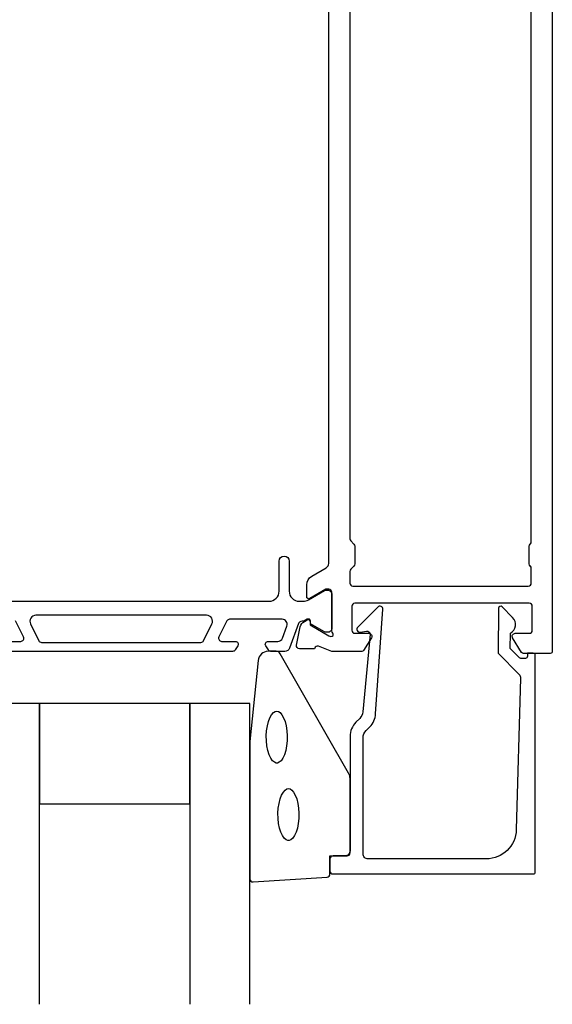
# Model space of a CAD drawing. Extents: x -116 to 1, y -163 to 33.
# Drawn here: x -67 to -14, y -163 to -65 of the extents above; entities that cross this region are included whole.
import ezdxf

# ---------------------------------------------------------------- set-up
doc = ezdxf.new("R2010")
doc.units = 0
doc.header["$LTSCALE"] = 4
for name, color, linetype in [('SAPA_FOGBAND', 2, 'CONTINUOUS'), ('SAPA_GLAS', 4, 'CONTINUOUS'), ('SAPA_PROFIL', 7, 'CONTINUOUS')]:
    doc.layers.add(name, color=color, linetype=linetype)

msp = doc.modelspace()

# ---------------------------------------------------------------- linework, layer by layer
at = {"layer": 'SAPA_FOGBAND'}
msp.add_lwpolyline([(-42.34, -127.795, 0.391519), (-43.337, -128.717), (-44.163, -136.776, 0.019528), (-44.165, -136.815), (-44.165, -150.495, 0.427966), (-43.851, -150.795), (-36.462, -150.309, 0.400593), (-36.176, -150.009), (-36.176, -148.195), (-34.476, -148.195, 0.414214), (-34.176, -147.895), (-34.176, -140.477, 0.137934), (-34.323, -139.955), (-41.13, -128.035, 0.261347), (-41.557, -127.795)], format="xyb", close=True, dxfattribs=at)
at = {"layer": 'SAPA_FOGBAND', "flags": 128}
for points in [[(-41.483, -133.762), (-41.325, -133.795), (-41.151, -133.909), (-40.971, -134.117), (-40.801, -134.415), (-40.655, -134.792), (-40.542, -135.231), (-40.467, -135.715), (-40.434, -136.223), (-40.445, -136.737), (-40.499, -137.235), (-40.594, -137.699), (-40.725, -138.109), (-40.884, -138.449), (-41.061, -138.703), (-41.24, -138.863), (-41.405, -138.935), (-41.56, -138.935), (-41.726, -138.863), (-41.905, -138.703), (-42.082, -138.449), (-42.241, -138.109), (-42.372, -137.699), (-42.466, -137.235), (-42.52, -136.737), (-42.531, -136.223), (-42.499, -135.715), (-42.424, -135.231), (-42.31, -134.792), (-42.164, -134.415), (-41.995, -134.117), (-41.815, -133.909), (-41.641, -133.795)], [(-40.319, -141.486), (-40.16, -141.52), (-39.987, -141.634), (-39.807, -141.842), (-39.637, -142.14), (-39.491, -142.517), (-39.378, -142.956), (-39.303, -143.44), (-39.27, -143.948), (-39.281, -144.462), (-39.335, -144.96), (-39.43, -145.424), (-39.56, -145.834), (-39.72, -146.174), (-39.897, -146.428), (-40.075, -146.588), (-40.241, -146.659), (-40.396, -146.659), (-40.562, -146.588), (-40.741, -146.428), (-40.917, -146.174), (-41.077, -145.834), (-41.207, -145.424), (-41.302, -144.96), (-41.356, -144.462), (-41.367, -143.948), (-41.334, -143.44), (-41.259, -142.956), (-41.146, -142.517), (-41, -142.14), (-40.83, -141.842), (-40.65, -141.634), (-40.477, -141.52)]]:
    msp.add_lwpolyline(points, close=True, dxfattribs=at)
at = {"layer": 'SAPA_GLAS'}
for points in [[(-65.165, -162.995), (-65.165, -132.995), (-69.165, -132.995), (-69.165, -162.995)], [(-44.165, -162.995), (-44.165, -132.995), (-50.165, -132.995), (-50.165, -162.995)]]:
    msp.add_lwpolyline(points, dxfattribs=at)
msp.add_lwpolyline([(-65.165, -142.995), (-50.165, -142.995), (-50.165, -132.995), (-65.165, -132.995)], close=True, dxfattribs=at)
at = {"layer": 'SAPA_PROFIL'}
for points in [[(-14, -0.2), (-14, -127.8, -0.414214), (-14.2, -128), (-16.889, -128, -0.259681), (-17.059, -127.905), (-17.955, -126.458, -0.587703), (-17.7, -126), (-16.3, -126, 0.414214), (-16, -125.7), (-16, -123.3, 0.414214), (-16.3, -123), (-33.7, -123, 0.414214), (-34, -123.3), (-34, -125.7, 0.414214), (-33.7, -126), (-32.3, -126, -0.587703), (-32.045, -126.458), (-32.837, -127.705, -0.259681), (-33.008, -127.8), (-36.002, -127.8), (-37.323, -127.289, 0.414214), (-37.697, -127.489), (-37.712, -127.537), (-39.215, -127.537, -0.476976), (-39.517, -127.166), (-39.136, -125.352, -0.221695), (-38.73, -124.811), (-38.445, -124.659, -0.57735), (-38.151, -124.842), (-38.162, -125.164), (-36.276, -126.249), (-36.085, -126.307, 0.762586), (-35.9, -125.976, -0.213422), (-36, -125.753), (-36, -121.9, 0.414214), (-36.3, -121.6), (-36.6, -121.6), (-38.2, -122.524, -0.57735), (-38.5, -122.351), (-38.5, -121.166, -0.267931), (-38, -120.3), (-36.55, -119.464, 0.268033), (-36.3, -119.031), (-36.3, -8.969, 0.268033)], [(-34.2, -11.424), (-34.2, -116.576, 0.198912), (-34.112, -116.788), (-33.788, -117.112, -0.198912), (-33.7, -117.324), (-33.7, -119.076, -0.198912), (-33.788, -119.288), (-34.112, -119.612, 0.198912), (-34.2, -119.824), (-34.2, -121, 0.414214), (-33.9, -121.3), (-16.4, -121.3, 0.414214), (-16.1, -121), (-16.1, -119.524, 0.198912), (-16.188, -119.312), (-16.212, -119.288, -0.198912), (-16.3, -119.076), (-16.3, -117.324, -0.198912), (-16.212, -117.112), (-16.188, -117.088, 0.198912), (-16.1, -116.876), (-16.1, -11.124, 0.198912)]]:
    msp.add_lwpolyline(points, format="xyb", dxfattribs=at)
at = {"layer": 'SAPA_PROFIL', "color": 4}
for points in [[(-71.75, -122.8), (-42.25, -122.8, 0.414214), (-41.25, -121.8), (-41.25, -118.8, -1), (-40.25, -118.8), (-40.25, -121.8, 0.414214), (-39.25, -122.8), (-38.834, -122.8, 0.131652), (-38.334, -122.666), (-36.73, -121.74, -0.131652), (-36.58, -121.7), (-36.4, -121.7, -0.414214), (-36, -122.1), (-36, -125.5, -0.414214), (-36.4, -125.9), (-36.582, -125.9, -0.131822), (-36.733, -125.859), (-38.131, -125.051), (-38.131, -124.784, 0.57735), (-38.446, -124.602), (-38.796, -124.803, 0.061269), (-39.088, -124.817, 0.269496), (-39.32, -125.01), (-40.215, -127.471, -0.315299), (-40.685, -127.8), (-42.067, -127.8, -0.253968), (-42.318, -127.663), (-42.582, -127.257, -0.586218), (-42.327, -126.8), (-41.385, -126.8, 0.315299), (-40.916, -126.471), (-40.479, -125.271, 0.520567), (-40.949, -124.6), (-46.191, -124.6, 0.284386), (-46.459, -124.766), (-47.257, -126.366, 0.557165), (-46.989, -126.8), (-45.627, -126.8, -0.592006), (-45.374, -127.261), (-45.635, -127.663, -0.253968), (-45.886, -127.8), (-68.114, -127.8, -0.253968)], [(-47.951, -125.068, 0.557165), (-48.488, -124.2), (-65.512, -124.2, 0.557165), (-66.049, -125.068), (-65.219, -126.734, 0.284386), (-64.95, -126.9), (-49.05, -126.9, 0.284386), (-48.781, -126.734), (-47.951, -125.068)], [(-68.373, -126.8), (-67.011, -126.8, 0.557165), (-66.743, -126.366), (-67.541, -124.766, 0.284386)]]:
    msp.add_lwpolyline(points, format="xyb", dxfattribs=at)
at = {"layer": 'SAPA_PROFIL'}
msp.add_lwpolyline([(-16.895, -128.495), (-17.138, -128.495, -0.201181), (-17.28, -128.436), (-18.191, -127.509), (-18.178, -125.995, 0.493145), (-17.957, -124.424), (-19.006, -123.356, 0.668179), (-19.356, -123.498), (-19.395, -127.995), (-17.318, -130.109, -0.20385), (-17.175, -130.474), (-17.593, -145.578, -0.406121), (-20.592, -148.495), (-32.376, -148.495, -0.414214), (-32.876, -147.995), (-32.876, -136.41, -0.198912), (-32.583, -135.702), (-32.203, -135.322, 0.183025), (-31.621, -134.03), (-30.898, -123.597, 0.668179), (-31.413, -123.384), (-33.412, -125.383, 0.73323), (-33.148, -125.891), (-32.532, -125.782, -0.466308), (-32.18, -126.078), (-32.911, -133.837, -0.183025), (-33.202, -134.483), (-33.591, -134.871, 0.198912), (-34.176, -136.285), (-34.176, -147.695, -0.414214), (-34.676, -148.195), (-35.876, -148.195, 0.414214), (-36.176, -148.495), (-36.176, -149.695, 0.414214), (-35.876, -149.995), (-15.9, -149.995, 0.414214), (-15.7, -149.795), (-15.7, -128.2, 0.421002), (-15.9, -127.995), (-16.488, -127.995), (-16.488, -128.295, -0.414214), (-16.688, -128.495), (-16.905, -128.495)], format="xyb", close=True, dxfattribs=at)

doc.saveas('drawing.dxf')
